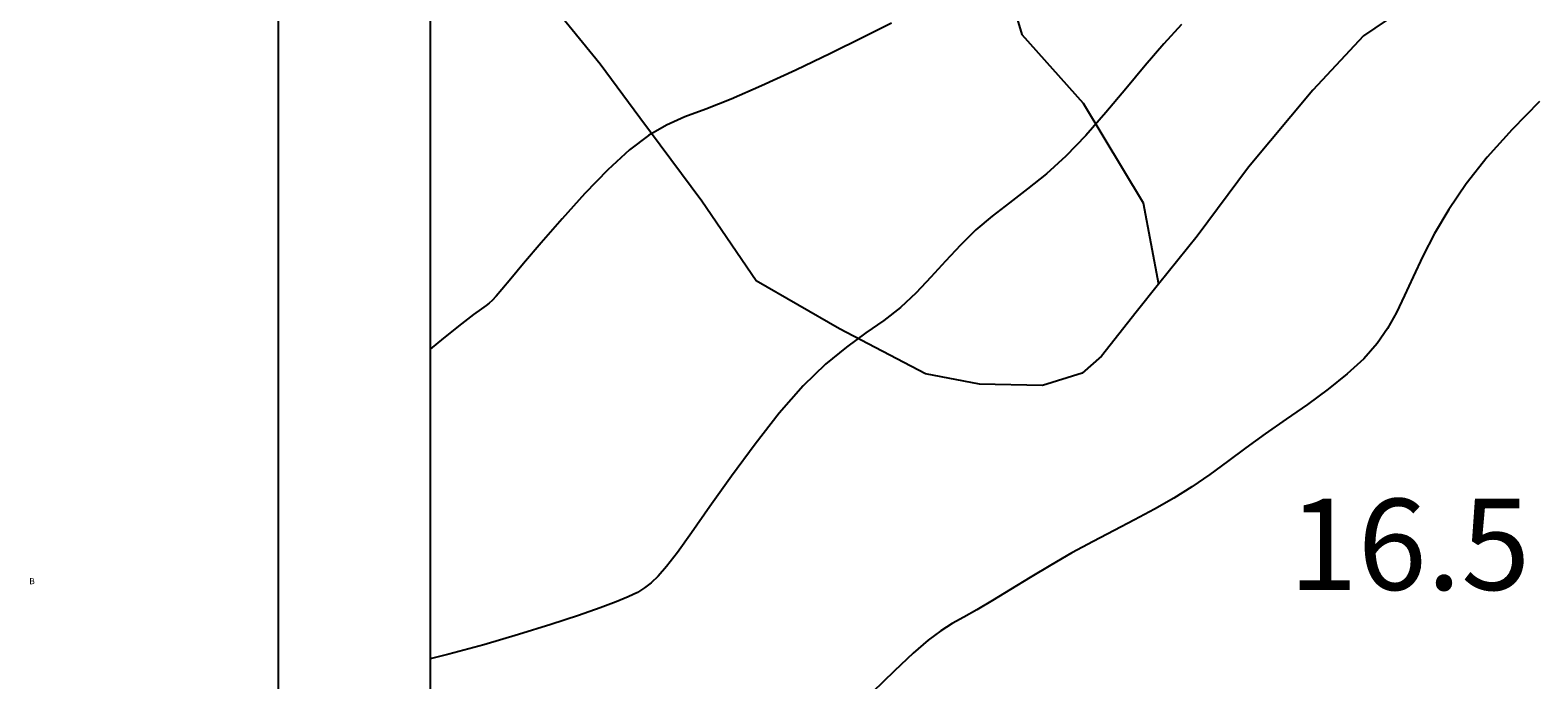
# Model space of a CAD drawing. Extents: x -62262 to -60399, y 12897 to 15749.
# Drawn here: x -62262 to -62014, y 13434 to 13541 of the extents above; entities that cross this region are included whole.
import ezdxf
from ezdxf.enums import TextEntityAlignment as Align

# ---------------------------------------------------------------- set-up
doc = ezdxf.new("R2010")
doc.units = 0
for name, color, linetype in [('1', 7, 'Continuous'), ('17', 7, 'Continuous'), ('2', 7, 'Continuous'), ('20', 7, 'Continuous'), ('22', 7, 'Continuous'), ('23', 7, 'Continuous'), ('25', 7, 'Continuous')]:
    doc.layers.add(name, color=color, linetype=linetype)
doc.layers.add('VP', color=1, linetype='Continuous', plot=False)
doc.styles.add('ITALICT', font='ITALICT', dxfattribs={"height": 0.2})
doc.styles.add('txt', font='TXT', dxfattribs={"height": 0.2})

msp = doc.modelspace()

# ---------------------------------------------------------------- linework, layer by layer
msp.add_line((-62221.09, 15749.04), (-62221.09, 12897.34))
at = {"layer": '1', "color": 251, "linetype": 'Continuous'}
for points, elevation in [([(-62120.09, 13542.07), (-62124.74, 13539.74), (-62130.15, 13537.08), (-62135.88, 13534.33), (-62141.49, 13531.74), (-62146.53, 13529.56), (-62150.68, 13527.93), (-62154.12, 13526.62), (-62157.16, 13525.28), (-62160.1, 13523.59), (-62163.24, 13521.21), (-62166.79, 13517.92), (-62170.58, 13514), (-62174.34, 13509.85), (-62177.8, 13505.88), (-62180.68, 13502.48), (-62182.8, 13499.96), (-62184.25, 13498.23), (-62185.2, 13497.12), (-62185.84, 13496.42), (-62186.33, 13495.98), (-62186.85, 13495.58), (-62187.63, 13495.03), (-62188.91, 13494.09), (-62190.9, 13492.56), (-62193.85, 13490.22), (-62196.09, 13488.41)], 30), ([(-62013.44, 13529.19), (-62017.95, 13524.57), (-62022.04, 13520.01), (-62025.49, 13515.61), (-62028.34, 13511.4), (-62030.69, 13507.43), (-62032.63, 13503.73), (-62034.24, 13500.33), (-62035.65, 13497.26), (-62036.99, 13494.45), (-62038.45, 13491.83), (-62040.17, 13489.32), (-62042.34, 13486.84), (-62045.07, 13484.34), (-62048.23, 13481.83), (-62051.65, 13479.32), (-62055.15, 13476.86), (-62058.57, 13474.45), (-62061.77, 13472.14), (-62064.8, 13469.92), (-62067.73, 13467.8), (-62070.65, 13465.77), (-62073.65, 13463.86), (-62076.8, 13462.05), (-62080.08, 13460.29), (-62083.46, 13458.54), (-62086.91, 13456.75), (-62090.4, 13454.87), (-62093.89, 13452.86), (-62097.3, 13450.82), (-62100.52, 13448.85), (-62103.46, 13447.04), (-62106.04, 13445.52), (-62108.19, 13444.31), (-62110.1, 13443.24), (-62111.99, 13442.06), (-62114.06, 13440.52), (-62116.54, 13438.37), (-62119.62, 13435.45), (-62123.28, 13431.92)], 20)]:
    msp.add_lwpolyline(points, dxfattribs=dict(at, elevation=elevation))
at = {"layer": '17', "color": 251, "linetype": 'Continuous'}
for points in [[(-62104.25, 13670.98), (-62106.31, 13657.99), (-62104.38, 13640.26), (-62107.48, 13623.04), (-62113.49, 13604.48), (-62114.74, 13587.53), (-62103.75, 13557.4), (-62098.64, 13540.21), (-62088.53, 13528.87), (-62078.66, 13512.5), (-62076.15, 13499.1)], [(-62161.54, 13526.49), (-62168.08, 13535.3), (-62186.27, 13557.68), (-62196.09, 13571.21)], [(-62076.15, 13499.1), (-62079.85, 13494.48), (-62085.54, 13487.28), (-62088.72, 13484.47), (-62095.23, 13482.44), (-62105.6, 13482.66), (-62114.52, 13484.35), (-62128.65, 13491.73), (-62142.39, 13499.64), (-62151.36, 13512.77), (-62161.54, 13526.49)]]:
    msp.add_lwpolyline(points, dxfattribs=at)
at = {"layer": '20', "color": 251, "linetype": 'Continuous', "elevation": 25}
msp.add_lwpolyline([(-62072.37, 13541.82), (-62075.26, 13538.68), (-62078.33, 13535.1), (-62081.53, 13531.25), (-62084.82, 13527.34), (-62088.13, 13523.58), (-62091.4, 13520.17), (-62094.61, 13517.27), (-62097.71, 13514.77), (-62100.69, 13512.5), (-62103.53, 13510.32), (-62106.22, 13508.03), (-62108.76, 13505.54), (-62111.2, 13502.91), (-62113.61, 13500.24), (-62116.07, 13497.66), (-62118.64, 13495.28), (-62121.4, 13493.15), (-62124.35, 13491.07), (-62127.54, 13488.76), (-62130.96, 13485.94), (-62134.65, 13482.36), (-62138.58, 13477.86), (-62142.58, 13472.76), (-62146.45, 13467.49), (-62150, 13462.49), (-62153.02, 13458.2), (-62155.36, 13454.96), (-62157.14, 13452.64), (-62158.52, 13451.04), (-62159.67, 13449.93), (-62160.76, 13449.11), (-62161.95, 13448.37), (-62163.44, 13447.63), (-62165.42, 13446.8), (-62168.09, 13445.81), (-62171.65, 13444.59), (-62176.21, 13443.09), (-62181.52, 13441.43), (-62187.23, 13439.74), (-62193.01, 13438.18), (-62196.09, 13437.46)], dxfattribs=at)
at = {"layer": '22', "color": 251, "linetype": 'Continuous'}
for points in [[(-62161.54, 13526.49), (-62168.08, 13535.3), (-62186.27, 13557.68), (-62196.09, 13571.21)], [(-62036.64, 13543.87), (-62042.41, 13540), (-62050.75, 13531.05), (-62061.34, 13518.37), (-62069.8, 13507.03), (-62076.15, 13499.1)], [(-62076.15, 13499.1), (-62079.85, 13494.48), (-62085.54, 13487.28), (-62088.72, 13484.47), (-62095.23, 13482.44), (-62105.6, 13482.66), (-62114.52, 13484.35), (-62128.65, 13491.73), (-62142.39, 13499.64), (-62151.36, 13512.77), (-62161.54, 13526.49)]]:
    msp.add_lwpolyline(points, dxfattribs=at)
at = {"layer": '23', "color": 251, "linetype": 'Continuous'}
for points in [[(-62104.25, 13670.98), (-62106.31, 13657.99), (-62104.38, 13640.26), (-62107.48, 13623.04), (-62113.49, 13604.48), (-62114.74, 13587.53), (-62103.75, 13557.4), (-62098.64, 13540.21), (-62088.53, 13528.87), (-62078.66, 13512.5), (-62076.15, 13499.1)], [(-62161.54, 13526.49), (-62168.08, 13535.3), (-62186.27, 13557.68), (-62196.09, 13571.21)], [(-62076.15, 13499.1), (-62079.85, 13494.48), (-62085.54, 13487.28), (-62088.72, 13484.47), (-62095.23, 13482.44), (-62105.6, 13482.66), (-62114.52, 13484.35), (-62128.65, 13491.73), (-62142.39, 13499.64), (-62151.36, 13512.77), (-62161.54, 13526.49)]]:
    msp.add_lwpolyline(points, dxfattribs=at)
at = {"layer": 'VP'}
msp.add_lwpolyline([(-62196.09, 15743.04), (-62196.09, 12903.34), (-60584.78, 12903.34), (-60584.78, 12974.11), (-60405.78, 12974.11), (-60405.78, 15743.04)], close=True, dxfattribs=at)

# ---------------------------------------------------------------- texts
at = {"layer": '2', "color": 251, "linetype": 'Continuous', "style": 'txt'}
for p in [(-62017.64, 13451.87, 16.6), (-62262.06, 13450.72, 28.9)]:
    msp.add_text('B', height=1, dxfattribs=at).set_placement(p, align=Align.TOP_LEFT)
at = {"layer": '25', "color": 251, "linetype": 'Continuous', "style": 'ITALICT'}
msp.add_text('16.5', height=15, dxfattribs=at).set_placement((-62014.95, 13456.28, 16.6), align=Align.MIDDLE_RIGHT)

doc.saveas('drawing.dxf')
